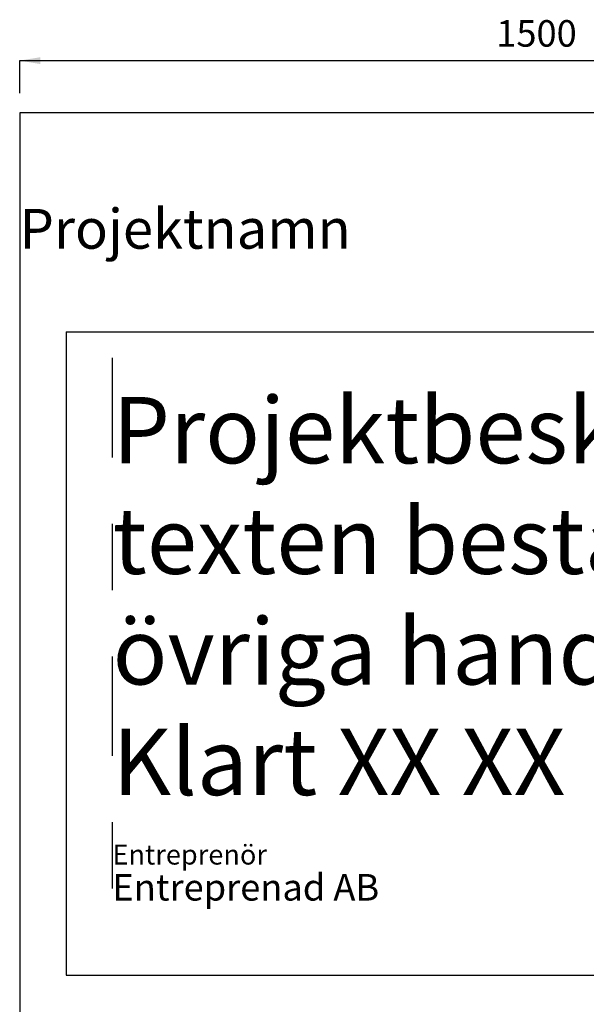
# Model space of a CAD drawing. Units: metres. Extents: x 330.1 to 375.6, y 216.1 to 258.7.
# Drawn here: x 342.7 to 343.5, y 235.8 to 237.3 of the extents above; entities that cross this region are included whole.
import ezdxf

# ---------------------------------------------------------------- set-up
doc = ezdxf.new("R2010")
doc.units = ezdxf.units.M
doc.header["$LTSCALE"] = 0.4
doc.linetypes.add('CENTER2', pattern=[1.125, 0.75, -0.125, 0.125, -0.125])
doc.layers.add('HO118', color=1, linetype='CONTINUOUS')
doc.layers.add('SKYLT', color=7, linetype='CONTINUOUS')
doc.styles.add('ISO', font='isocp.shx')

msp = doc.modelspace()

# ---------------------------------------------------------------- linework, layer by layer
at = {"layer": 'HO118'}
for p, q in [((342.6698, 237.2242), (344.1698, 237.2242)), ((342.6698, 237.1753), (342.6698, 237.2242))]:
    msp.add_line(p, q, dxfattribs=at)
msp.add_solid([(342.7008, 237.2293), (342.7008, 237.219), (342.6698, 237.2242)], dxfattribs=at)
at = {"layer": 'SKYLT'}
for p, q in [((344.1698, 237.1453), (342.6698, 237.1453)), ((342.6698, 237.1453), (342.6698, 235.5453)), ((342.7398, 236.8153), (342.7398, 235.8457)), ((342.7398, 236.8153), (344.0998, 236.8153)), ((342.7398, 235.8457), (344.0998, 235.8457))]:
    msp.add_line(p, q, dxfattribs=at)
at = {"layer": 'SKYLT', "linetype": 'CENTER2', "ltscale": 0.5}
msp.add_line((342.8092, 236.7761), (342.8092, 235.8919), dxfattribs=at)

# ---------------------------------------------------------------- texts
at = {"layer": 'HO118', "insert": (343.4481, 237.2652), "char_height": 0.04, "attachment_point": 5, "style": 'ISO'}
msp.add_mtext('\\A1;1500', dxfattribs=at)
at = {"layer": 'SKYLT', "attachment_point": 1, "style": 'ISO'}
for s, width, insert, char_height in [('\\pi0.07605;{\\fArial|b0|i0|c0|p34;Projektnamn}', 0.534356, (342.665, 237.0007), 0.06), ('{\\fArial|b0|i0|c0|p34;Projektbeskrivning,\\Ptexten bestäms av\\Pövriga handlingar\\PKlart XX XX}', 1.22, (342.8098, 236.7172), 0.1), ('{\\fArial|b0|i0|c0|p34;Entreprenör}', 1.22, (342.8095, 236.0424), 0.03), ('{\\fArial|b0|i0|c0|p34;Entreprenad AB}', 1.22, (342.8095, 235.9981), 0.04)]:
    msp.add_mtext_dynamic_manual_height_columns(s, width=width, gutter_width=6.3788, heights=[0], dxfattribs=dict(at, insert=insert, char_height=char_height))

doc.saveas('drawing.dxf')
